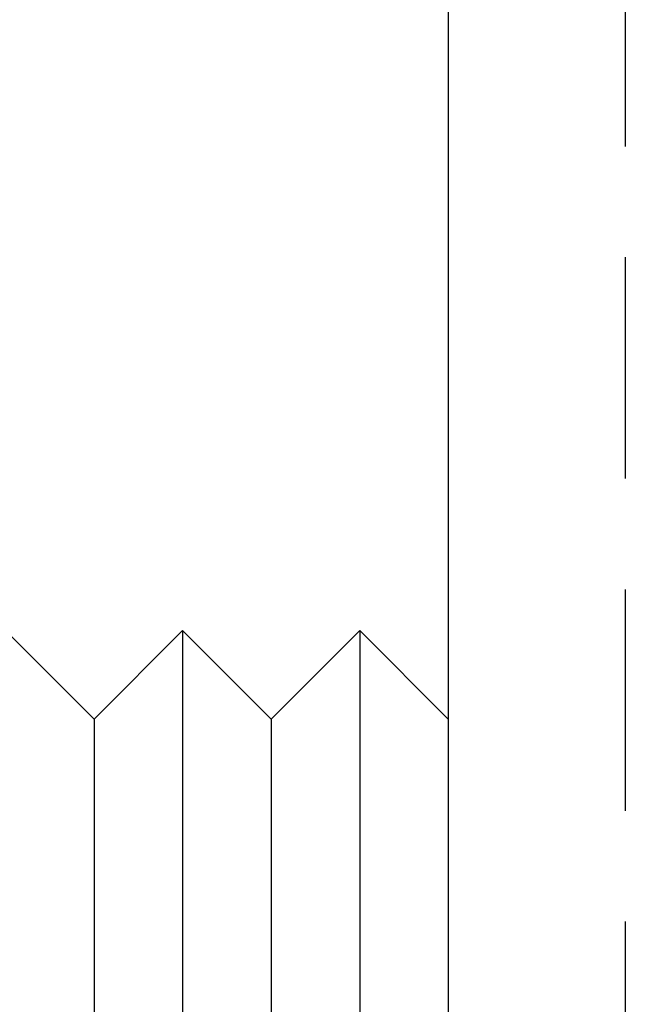
# Model space of a CAD drawing. Extents: x -230 to 59, y -180 to 500.
# Drawn here: x -206 to -199, y 302 to 313 of the extents above; entities that cross this region are included whole.
import ezdxf

# ---------------------------------------------------------------- set-up
doc = ezdxf.new("R2010")
doc.units = 0
doc.header["$LTSCALE"] = 10
doc.linetypes.add('VERDECKT', pattern=[0.375, 0.25, -0.125])
doc.layers.get('0').update_dxf_attribs({"linetype": 'CONTINUOUS'})
doc.layers.add('STEMPEL', color=3, linetype='CONTINUOUS')

# ---------------------------------------------------------------- blocks, each defined once
blk = doc.blocks.new('A$C0121D02D')
at = {"color": 3, "linetype": 'CONTINUOUS', "extrusion": (2e-16, 1, -2e-16)}
for p, q in [((-51, 343.966), (-51, 305)), ((-55, 305), (-56, 306)), ((-55, 305), (-54, 306)), ((-54, 306), (-54, 302)), ((-53, 305), (-54, 306)), ((-53, 305), (-52, 306)), ((-52, 306), (-52, 302)), ((-51, 305), (-52, 306)), ((-55, 305), (-55, 302)), ((-53, 305), (-53, 302)), ((-51, 305), (-51, 302)), ((-55, 302), (-55, 299)), ((-54, 302), (-54, 298)), ((-53, 302), (-53, 299)), ((-52, 302), (-52, 298)), ((-51, 302), (-51, 299))]:
    blk.add_line(p, q, dxfattribs=at)
at = {"color": 1, "linetype": 'VERDECKT', "extrusion": (2e-16, 1, -2e-16)}
blk.add_line((-49, 343.966), (-49, 298.5), dxfattribs=at)

msp = doc.modelspace()

# ---------------------------------------------------------------- block references
at = {"layer": 'STEMPEL'}
msp.add_blockref('A$C0121D02D', (-150, 0), dxfattribs=at)

doc.saveas('drawing.dxf')
